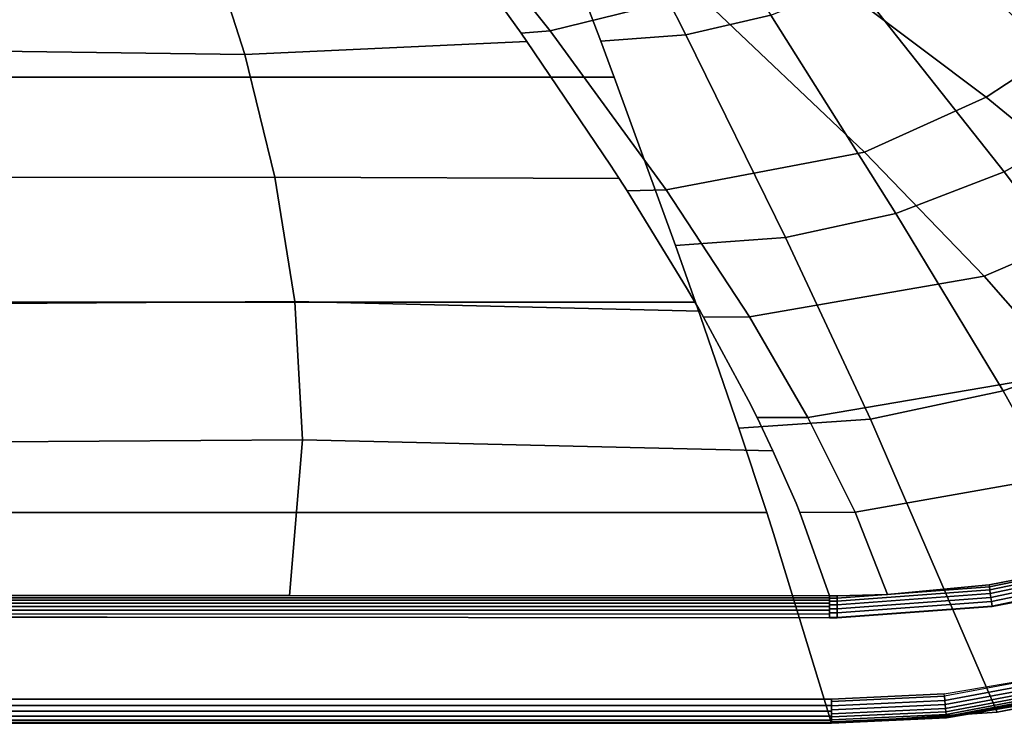
# Model space of a CAD drawing. Extents: x -0.425 to 0.425, y -0.415 to 0.
# Drawn here: x -0.011 to 0.112, y -0.415 to -0.328 of the extents above; entities that cross this region are included whole.
import ezdxf

# ---------------------------------------------------------------- set-up
doc = ezdxf.new("R2010")
doc.units = 0
doc.layers.add('L1_GEO_OBJEKT2', color=7, linetype='CONTINUOUS')

msp = doc.modelspace()

# ---------------------------------------------------------------- linework, layer by layer
at = {"layer": 'L1_GEO_OBJEKT2', "color": 8}
for points, invisible_edges in [([(0.055233, -0.329159, 0.027014), (0.040005, -0.295161, 0.01653), (0.031791, -0.299877, 0.01653), (0.055233, -0.329159, 0.027014)], 9), ([(0.040005, -0.295161, 0.01653), (0.055233, -0.329159, 0.027014), (0.073572, -0.324624, 0.027014), (0.040005, -0.295161, 0.01653)], 9), ([(0.072035, -0.329653, 0.009902), (0.062032, -0.299036), (0.063822, -0.298449), (0.072035, -0.329653, 0.009902)], 13), ([(0.072035, -0.329653, 0.009902), (0.063822, -0.298449), (0.082575, -0.32721, 0.009902), (0.072035, -0.329653, 0.009902)], 9), ([(0.031791, -0.299877, 0.01653), (0.039662, -0.313029, 0.02), (0.055233, -0.329159, 0.027014), (0.031791, -0.299877, 0.01653)], 11), ([(0.061512, -0.330446, 0.009902), (0.056187, -0.300345), (0.057032, -0.300212), (0.061512, -0.330446, 0.009902)], 13), ([(0.062032, -0.299036), (0.072035, -0.329653, 0.009902), (0.057032, -0.300212), (0.062032, -0.299036)], 9), ([(0.061512, -0.330446, 0.009902), (0.057032, -0.300212), (0.072035, -0.329653, 0.009902), (0.061512, -0.330446, 0.009902)], 9), ([(0.06316, -0.334882, 0.011855), (-0.035644, -0.330446, 0.009902), (-0.023236, -0.300786), (0.06316, -0.334882, 0.011855)], 13), ([(0.06316, -0.334882, 0.011855), (-0.023236, -0.300786), (0.050214, -0.300786), (0.06316, -0.334882, 0.011855)], 13), ([(0.056187, -0.300345), (0.061512, -0.330446, 0.009902), (0.050214, -0.300786), (0.056187, -0.300345)], 9), ([(0.06316, -0.334882, 0.011855), (0.050214, -0.300786), (0.061512, -0.330446, 0.009902), (0.06316, -0.334882, 0.011855)], 13), ([(0.119692, -0.330457, 0.039783), (0.098516, -0.307578, 0.027014), (0.09244, -0.313335, 0.027014), (0.119692, -0.330457, 0.039783)], 9), ([(0.098516, -0.307578, 0.027014), (0.119692, -0.330457, 0.039783), (0.127972, -0.323214, 0.039783), (0.098516, -0.307578, 0.027014)], 9), ([(0.111544, -0.30946, 0.009902), (0.124327, -0.339329, 0.023006), (0.102635, -0.317127, 0.009902), (0.111544, -0.30946, 0.009902)], 9), ([(0.017353, -0.332063, 0.027557), (0.039662, -0.313029, 0.02), (0.012492, -0.316964, 0.02), (0.017353, -0.332063, 0.027557)], 9), ([(0.039662, -0.313029, 0.02), (0.017353, -0.332063, 0.027557), (0.052343, -0.33047, 0.027557), (0.039662, -0.313029, 0.02)], 13), ([(0.039662, -0.313029, 0.02), (0.052343, -0.33047, 0.027557), (0.045164, -0.320456, 0.022803), (0.039662, -0.313029, 0.02)], 11), ([(0.055233, -0.329159, 0.027014), (0.039662, -0.313029, 0.02), (0.045164, -0.320456, 0.022803), (0.055233, -0.329159, 0.027014)], 13), ([(0.109262, -0.337386, 0.039783), (0.09244, -0.313335, 0.027014), (0.084753, -0.318937, 0.027014), (0.109262, -0.337386, 0.039783)], 9), ([(0.09244, -0.313335, 0.027014), (0.109262, -0.337386, 0.039783), (0.119692, -0.330457, 0.039783), (0.09244, -0.313335, 0.027014)], 9), ([(0.017353, -0.332063, 0.027557), (-0.015442, -0.315883, 0.02), (-0.017989, -0.331625, 0.027557), (0.017353, -0.332063, 0.027557)], 9), ([(-0.015442, -0.315883, 0.02), (0.017353, -0.332063, 0.027557), (0.012492, -0.316964, 0.02), (-0.015442, -0.315883, 0.02)], 9), ([(0.102635, -0.317127, 0.009902), (0.111479, -0.346643, 0.023006), (0.092872, -0.323047, 0.009902), (0.102635, -0.317127, 0.009902)], 9), ([(0.111479, -0.346643, 0.023006), (0.102635, -0.317127, 0.009902), (0.124327, -0.339329, 0.023006), (0.111479, -0.346643, 0.023006)], 9), ([(0.094166, -0.344179, 0.039783), (0.084753, -0.318937, 0.027014), (0.073572, -0.324624, 0.027014), (0.094166, -0.344179, 0.039783)], 9), ([(0.084753, -0.318937, 0.027014), (0.094166, -0.344179, 0.039783), (0.109262, -0.337386, 0.039783), (0.084753, -0.318937, 0.027014)], 9), ([(0.045164, -0.320456, 0.022803), (0.052343, -0.33047, 0.027557), (0.051621, -0.329443, 0.027014), (0.045164, -0.320456, 0.022803)], 9), ([(0.055233, -0.329159, 0.027014), (0.045164, -0.320456, 0.022803), (0.051621, -0.329443, 0.027014), (0.055233, -0.329159, 0.027014)], 9), ([(0.092872, -0.323047, 0.009902), (0.098047, -0.351773, 0.023006), (0.082575, -0.32721, 0.009902), (0.092872, -0.323047, 0.009902)], 9), ([(0.098047, -0.351773, 0.023006), (0.092872, -0.323047, 0.009902), (0.111479, -0.346643, 0.023006), (0.098047, -0.351773, 0.023006)], 9), ([(0.069585, -0.348877, 0.039783), (0.073572, -0.324624, 0.027014), (0.055233, -0.329159, 0.027014), (0.069585, -0.348877, 0.039783)], 9), ([(0.073572, -0.324624, 0.027014), (0.069585, -0.348877, 0.039783), (0.094166, -0.344179, 0.039783), (0.073572, -0.324624, 0.027014)], 9), ([(0.082575, -0.32721, 0.009902), (0.084368, -0.354777, 0.023006), (0.072035, -0.329653, 0.009902), (0.082575, -0.32721, 0.009902)], 9), ([(0.084368, -0.354777, 0.023006), (0.082575, -0.32721, 0.009902), (0.098047, -0.351773, 0.023006), (0.084368, -0.354777, 0.023006)], 9), ([(0.052343, -0.33047, 0.027557), (0.055233, -0.329159, 0.027014), (0.051621, -0.329443, 0.027014), (0.052343, -0.33047, 0.027557)], 9), ([(0.055233, -0.329159, 0.027014), (0.052343, -0.33047, 0.027557), (0.062714, -0.345786, 0.037317), (0.055233, -0.329159, 0.027014)], 13), ([(0.055233, -0.329159, 0.027014), (0.062714, -0.345786, 0.037317), (0.069585, -0.348877, 0.039783), (0.055233, -0.329159, 0.027014)], 11), ([(0.06316, -0.334882, 0.011855), (-0.037458, -0.33434, 0.011609), (-0.035644, -0.330446, 0.009902), (0.06316, -0.334882, 0.011855)], 13), ([(0.021104, -0.3473, 0.038576), (0.052343, -0.33047, 0.027557), (0.017353, -0.332063, 0.027557), (0.021104, -0.3473, 0.038576)], 9), ([(0.052343, -0.33047, 0.027557), (0.021104, -0.3473, 0.038576), (0.063785, -0.347442, 0.038576), (0.052343, -0.33047, 0.027557)], 13), ([(0.052343, -0.33047, 0.027557), (0.063785, -0.347442, 0.038576), (0.062714, -0.345786, 0.037317), (0.052343, -0.33047, 0.027557)], 9), ([(0.072035, -0.329653, 0.009902), (0.06296, -0.33434, 0.011609), (0.061512, -0.330446, 0.009902), (0.072035, -0.329653, 0.009902)], 9), ([(0.06316, -0.334882, 0.011855), (0.061512, -0.330446, 0.009902), (0.06296, -0.33434, 0.011609), (0.06316, -0.334882, 0.011855)], 9), ([(0.06296, -0.33434, 0.011609), (0.072035, -0.329653, 0.009902), (0.06316, -0.334882, 0.011855), (0.06296, -0.33434, 0.011609)], 11), ([(0.06316, -0.334882, 0.011855), (0.072035, -0.329653, 0.009902), (0.070746, -0.355752, 0.023006), (0.06316, -0.334882, 0.011855)], 11), ([(0.070746, -0.355752, 0.023006), (0.072035, -0.329653, 0.009902), (0.084368, -0.354777, 0.023006), (0.070746, -0.355752, 0.023006)], 9), ([(0.126958, -0.351847, 0.054433), (0.119692, -0.330457, 0.039783), (0.109262, -0.337386, 0.039783), (0.126958, -0.351847, 0.054433)], 9), ([(0.021104, -0.3473, 0.038576), (-0.017989, -0.331625, 0.027557), (-0.021628, -0.347339, 0.038576), (0.021104, -0.3473, 0.038576)], 9), ([(-0.017989, -0.331625, 0.027557), (0.021104, -0.3473, 0.038576), (0.017353, -0.332063, 0.027557), (-0.017989, -0.331625, 0.027557)], 9), ([(-0.037458, -0.33434, 0.011609), (0.06316, -0.334882, 0.011855), (-0.037714, -0.334882, 0.011855), (-0.037458, -0.33434, 0.011609)], 9), ([(0.073225, -0.362769, 0.027572), (-0.048349, -0.355752, 0.023006), (-0.037714, -0.334882, 0.011855), (0.073225, -0.362769, 0.027572)], 13), ([(0.073225, -0.362769, 0.027572), (-0.037714, -0.334882, 0.011855), (0.06316, -0.334882, 0.011855), (0.073225, -0.362769, 0.027572)], 13), ([(0.073225, -0.362769, 0.027572), (0.06316, -0.334882, 0.011855), (0.070746, -0.355752, 0.023006), (0.073225, -0.362769, 0.027572)], 9), ([(0.109026, -0.359557, 0.054433), (0.109262, -0.337386, 0.039783), (0.094166, -0.344179, 0.039783), (0.109026, -0.359557, 0.054433)], 9), ([(0.109262, -0.337386, 0.039783), (0.109026, -0.359557, 0.054433), (0.126958, -0.351847, 0.054433), (0.109262, -0.337386, 0.039783)], 9), ([(0.124327, -0.339329, 0.023006), (0.127541, -0.367832, 0.039508), (0.111479, -0.346643, 0.023006), (0.124327, -0.339329, 0.023006)], 9), ([(0.079913, -0.364609, 0.054433), (0.094166, -0.344179, 0.039783), (0.069585, -0.348877, 0.039783), (0.079913, -0.364609, 0.054433)], 9), ([(0.094166, -0.344179, 0.039783), (0.079913, -0.364609, 0.054433), (0.109026, -0.359557, 0.054433), (0.094166, -0.344179, 0.039783)], 9), ([(0.069585, -0.348877, 0.039783), (0.062714, -0.345786, 0.037317), (0.063785, -0.347442, 0.038576), (0.069585, -0.348877, 0.039783)], 13), ([(0.02357, -0.362719, 0.05364), (-0.021628, -0.347339, 0.038576), (-0.026541, -0.363042, 0.05364), (0.02357, -0.362719, 0.05364)], 9), ([(-0.021628, -0.347339, 0.038576), (0.02357, -0.362719, 0.05364), (0.021104, -0.3473, 0.038576), (-0.021628, -0.347339, 0.038576)], 9), ([(0.02357, -0.362719, 0.05364), (0.063785, -0.347442, 0.038576), (0.021104, -0.3473, 0.038576), (0.02357, -0.362719, 0.05364)], 9), ([(0.063785, -0.347442, 0.038576), (0.02357, -0.362719, 0.05364), (0.073804, -0.363896, 0.05364), (0.063785, -0.347442, 0.038576)], 13), ([(0.063785, -0.347442, 0.038576), (0.073804, -0.363896, 0.05364), (0.06477, -0.348978, 0.039783), (0.063785, -0.347442, 0.038576)], 11), ([(0.069585, -0.348877, 0.039783), (0.063785, -0.347442, 0.038576), (0.06477, -0.348978, 0.039783), (0.069585, -0.348877, 0.039783)], 9), ([(0.111479, -0.346643, 0.023006), (0.111363, -0.373795, 0.039508), (0.098047, -0.351773, 0.023006), (0.111479, -0.346643, 0.023006)], 9), ([(0.111363, -0.373795, 0.039508), (0.111479, -0.346643, 0.023006), (0.127541, -0.367832, 0.039508), (0.111363, -0.373795, 0.039508)], 9), ([(0.072135, -0.361008, 0.050631), (0.069585, -0.348877, 0.039783), (0.06477, -0.348978, 0.039783), (0.072135, -0.361008, 0.050631)], 9), ([(0.06477, -0.348978, 0.039783), (0.073804, -0.363896, 0.05364), (0.072135, -0.361008, 0.050631), (0.06477, -0.348978, 0.039783)], 9), ([(0.069585, -0.348877, 0.039783), (0.072135, -0.361008, 0.050631), (0.079913, -0.364609, 0.054433), (0.069585, -0.348877, 0.039783)], 11), ([(0.098047, -0.351773, 0.023006), (0.094938, -0.377285, 0.039508), (0.084368, -0.354777, 0.023006), (0.098047, -0.351773, 0.023006)], 9), ([(0.094938, -0.377285, 0.039508), (0.098047, -0.351773, 0.023006), (0.111363, -0.373795, 0.039508), (0.094938, -0.377285, 0.039508)], 9), ([(0.11951, -0.371572, 0.069766), (0.126958, -0.351847, 0.054433), (0.109026, -0.359557, 0.054433), (0.11951, -0.371572, 0.069766)], 9), ([(0.084368, -0.354777, 0.023006), (0.073225, -0.362769, 0.027572), (0.070746, -0.355752, 0.023006), (0.084368, -0.354777, 0.023006)], 9), ([(0.073225, -0.362769, 0.027572), (0.084368, -0.354777, 0.023006), (0.073852, -0.364561, 0.028812), (0.073225, -0.362769, 0.027572)], 11), ([(0.073852, -0.364561, 0.028812), (0.084368, -0.354777, 0.023006), (0.078602, -0.378417, 0.039508), (0.073852, -0.364561, 0.028812)], 11), ([(0.078602, -0.378417, 0.039508), (0.084368, -0.354777, 0.023006), (0.094938, -0.377285, 0.039508), (0.078602, -0.378417, 0.039508)], 9), ([(-0.048349, -0.355752, 0.023006), (0.073225, -0.362769, 0.027572), (-0.052297, -0.362769, 0.027572), (-0.048349, -0.355752, 0.023006)], 9), ([(0.087176, -0.37709, 0.069766), (0.109026, -0.359557, 0.054433), (0.079913, -0.364609, 0.054433), (0.087176, -0.37709, 0.069766)], 9), ([(0.109026, -0.359557, 0.054433), (0.087176, -0.37709, 0.069766), (0.11951, -0.371572, 0.069766), (0.109026, -0.359557, 0.054433)], 9), ([(0.079913, -0.364609, 0.054433), (0.072135, -0.361008, 0.050631), (0.073804, -0.363896, 0.05364), (0.079913, -0.364609, 0.054433)], 13), ([(0.082062, -0.388884, 0.049054), (-0.053339, -0.364561, 0.028812), (-0.052297, -0.362769, 0.027572), (0.082062, -0.388884, 0.049054)], 13), ([(0.082062, -0.388884, 0.049054), (-0.052297, -0.362769, 0.027572), (0.073225, -0.362769, 0.027572), (0.082062, -0.388884, 0.049054)], 13), ([(-0.033675, -0.380245, 0.075703), (0.02357, -0.362719, 0.05364), (-0.026541, -0.363042, 0.05364), (-0.033675, -0.380245, 0.075703)], 9), ([(0.02357, -0.362719, 0.05364), (-0.033675, -0.380245, 0.075703), (0.02451, -0.379874, 0.075703), (0.02357, -0.362719, 0.05364)], 9), ([(0.02357, -0.362719, 0.05364), (0.074222, -0.364631, 0.054433), (0.073804, -0.363896, 0.05364), (0.02357, -0.362719, 0.05364)], 9), ([(0.074222, -0.364631, 0.054433), (0.02357, -0.362719, 0.05364), (0.02451, -0.379874, 0.075703), (0.074222, -0.364631, 0.054433)], 13), ([(0.082062, -0.388884, 0.049054), (0.073225, -0.362769, 0.027572), (0.073852, -0.364561, 0.028812), (0.082062, -0.388884, 0.049054)], 13), ([(0.082062, -0.388884, 0.049054), (-0.061899, -0.378417, 0.039508), (-0.053339, -0.364561, 0.028812), (0.082062, -0.388884, 0.049054)], 13), ([(0.074222, -0.364631, 0.054433), (0.02451, -0.379874, 0.075703), (0.079796, -0.374985, 0.066892), (0.074222, -0.364631, 0.054433)], 11), ([(0.079913, -0.364609, 0.054433), (0.073804, -0.363896, 0.05364), (0.074222, -0.364631, 0.054433), (0.079913, -0.364609, 0.054433)], 9), ([(0.082062, -0.388884, 0.049054), (0.073852, -0.364561, 0.028812), (0.078602, -0.378417, 0.039508), (0.082062, -0.388884, 0.049054)], 9), ([(0.079796, -0.374985, 0.066892), (0.079913, -0.364609, 0.054433), (0.074222, -0.364631, 0.054433), (0.079796, -0.374985, 0.066892)], 9), ([(0.079913, -0.364609, 0.054433), (0.079796, -0.374985, 0.066892), (0.087176, -0.37709, 0.069766), (0.079913, -0.364609, 0.054433)], 11), ([(0.127541, -0.367832, 0.039508), (0.131283, -0.409408, 0.08), (0.111363, -0.373795, 0.039508), (0.127541, -0.367832, 0.039508)], 9), ([(0.093007, -0.38881, 0.088107), (0.11951, -0.371572, 0.069766), (0.087176, -0.37709, 0.069766), (0.093007, -0.38881, 0.088107)], 9), ([(0.11951, -0.371572, 0.069766), (0.093007, -0.38881, 0.088107), (0.127968, -0.382657, 0.088107), (0.11951, -0.371572, 0.069766)], 9), ([(0.111363, -0.373795, 0.039508), (0.110608, -0.413628, 0.08), (0.094938, -0.377285, 0.039508), (0.111363, -0.373795, 0.039508)], 9), ([(0.110608, -0.413628, 0.08), (0.111363, -0.373795, 0.039508), (0.131283, -0.409408, 0.08), (0.110608, -0.413628, 0.08)], 9), ([(0.079796, -0.374985, 0.066892), (0.02451, -0.379874, 0.075703), (0.080858, -0.377105, 0.069766), (0.079796, -0.374985, 0.066892)], 11), ([(0.087176, -0.37709, 0.069766), (0.079796, -0.374985, 0.066892), (0.080858, -0.377105, 0.069766), (0.087176, -0.37709, 0.069766)], 9), ([(0.080858, -0.377105, 0.069766), (0.02451, -0.379874, 0.075703), (0.082836, -0.381224, 0.075703), (0.080858, -0.377105, 0.069766)], 9), ([(0.082836, -0.381224, 0.075703), (0.087176, -0.37709, 0.069766), (0.080858, -0.377105, 0.069766), (0.082836, -0.381224, 0.075703)], 9), ([(0.087176, -0.37709, 0.069766), (0.082836, -0.381224, 0.075703), (0.093007, -0.38881, 0.088107), (0.087176, -0.37709, 0.069766)], 11), ([(0.094938, -0.377285, 0.039508), (0.082062, -0.388884, 0.049054), (0.078602, -0.378417, 0.039508), (0.094938, -0.377285, 0.039508)], 9), ([(0.082062, -0.388884, 0.049054), (0.094938, -0.377285, 0.039508), (0.110608, -0.413628, 0.08), (0.082062, -0.388884, 0.049054)], 13), ([(-0.061899, -0.378417, 0.039508), (0.082062, -0.388884, 0.049054), (-0.069032, -0.388884, 0.049054), (-0.061899, -0.378417, 0.039508)], 9), ([(-0.044159, -0.399175, 0.108342), (0.02451, -0.379874, 0.075703), (-0.033675, -0.380245, 0.075703), (-0.044159, -0.399175, 0.108342)], 9), ([(0.02451, -0.379874, 0.075703), (-0.044159, -0.399175, 0.108342), (0.022894, -0.399166, 0.108376), (0.02451, -0.379874, 0.075703)], 11), ([(0.085697, -0.387716, 0.086099), (0.02451, -0.379874, 0.075703), (0.022894, -0.399166, 0.108376), (0.085697, -0.387716, 0.086099)], 13), ([(0.02451, -0.379874, 0.075703), (0.085697, -0.387716, 0.086099), (0.082836, -0.381224, 0.075703), (0.02451, -0.379874, 0.075703)], 9), ([(0.093007, -0.38881, 0.088107), (0.082836, -0.381224, 0.075703), (0.085697, -0.387716, 0.086099), (0.093007, -0.38881, 0.088107)], 13), ([(0.097044, -0.399027, 0.108255), (0.127968, -0.382657, 0.088107), (0.093007, -0.38881, 0.088107), (0.097044, -0.399027, 0.108255)], 9), ([(0.127968, -0.382657, 0.088107), (0.097044, -0.399027, 0.108255), (0.133879, -0.392115, 0.108263), (0.127968, -0.382657, 0.088107)], 11), ([(0.085697, -0.387716, 0.086099), (0.022894, -0.399166, 0.108376), (0.086173, -0.388878, 0.088107), (0.085697, -0.387716, 0.086099)], 11), ([(0.093007, -0.38881, 0.088107), (0.085697, -0.387716, 0.086099), (0.086173, -0.388878, 0.088107), (0.093007, -0.38881, 0.088107)], 9), ([(-0.069032, -0.388884, 0.049054), (0.082891, -0.391447, 0.051609), (-0.070878, -0.391447, 0.051609), (-0.069032, -0.388884, 0.049054)], 11), ([(0.082891, -0.391447, 0.051609), (-0.069032, -0.388884, 0.049054), (0.082062, -0.388884, 0.049054), (0.082891, -0.391447, 0.051609)], 9), ([(0.086173, -0.388878, 0.088107), (0.022894, -0.399166, 0.108376), (0.089838, -0.399203, 0.108253), (0.086173, -0.388878, 0.088107)], 9), ([(0.082062, -0.388884, 0.049054), (0.110608, -0.413628, 0.08), (0.082891, -0.391447, 0.051609), (0.082062, -0.388884, 0.049054)], 11), ([(0.089838, -0.399203, 0.108253), (0.093007, -0.38881, 0.088107), (0.086173, -0.388878, 0.088107), (0.089838, -0.399203, 0.108253)], 9), ([(0.093007, -0.38881, 0.088107), (0.089838, -0.399203, 0.108253), (0.090783, -0.399201, 0.108253), (0.093007, -0.38881, 0.088107)], 13), ([(0.093007, -0.38881, 0.088107), (0.090783, -0.399201, 0.108253), (0.097044, -0.399027, 0.108255), (0.093007, -0.38881, 0.088107)], 9), ([(-0.070878, -0.391447, 0.051609), (0.090076, -0.415, 0.08), (-0.090076, -0.415, 0.08), (-0.070878, -0.391447, 0.051609)], 9), ([(-0.070878, -0.391447, 0.051609), (0.082891, -0.391447, 0.051609), (0.090076, -0.415, 0.08), (-0.070878, -0.391447, 0.051609)], 13), ([(0.082891, -0.391447, 0.051609), (0.110608, -0.413628, 0.08), (0.090076, -0.415, 0.08), (0.082891, -0.391447, 0.051609)], 9), ([(0.133879, -0.392115, 0.108263), (0.097044, -0.399027, 0.108255), (0.109622, -0.397818, 0.108258), (0.133879, -0.392115, 0.108263)], 13), ([(0.133879, -0.392115, 0.108263), (0.109622, -0.397818, 0.108258), (0.128181, -0.393873, 0.108262), (0.133879, -0.392115, 0.108263)], 11), ([(0.128181, -0.393873, 0.108262), (0.109622, -0.397818, 0.108258), (0.122436, -0.395378, 0.108261), (0.128181, -0.393873, 0.108262)], 9), ([(0.122436, -0.395378, 0.108261), (0.109662, -0.398098, 0.108745), (0.128181, -0.393873, 0.108262), (0.122436, -0.395378, 0.108261)], 11), ([(0.128181, -0.393873, 0.108262), (0.109662, -0.398098, 0.108745), (0.128259, -0.394145, 0.108747), (0.128181, -0.393873, 0.108262)], 9), ([(0.109714, -0.398462, 0.109169), (0.128259, -0.394145, 0.108747), (0.109662, -0.398098, 0.108745), (0.109714, -0.398462, 0.109169)], 9), ([(0.128259, -0.394145, 0.108747), (0.109714, -0.398462, 0.109169), (0.128359, -0.394499, 0.109171), (0.128259, -0.394145, 0.108747)], 9), ([(0.109662, -0.398098, 0.108745), (0.122436, -0.395378, 0.108261), (0.109622, -0.397818, 0.108258), (0.109662, -0.398098, 0.108745)], 9), ([(0.109776, -0.398897, 0.109516), (0.128359, -0.394499, 0.109171), (0.109714, -0.398462, 0.109169), (0.109776, -0.398897, 0.109516)], 9), ([(0.128359, -0.394499, 0.109171), (0.109776, -0.398897, 0.109516), (0.12848, -0.394921, 0.109518), (0.128359, -0.394499, 0.109171)], 9), ([(0.109846, -0.399387, 0.109776), (0.12848, -0.394921, 0.109518), (0.109776, -0.398897, 0.109516), (0.109846, -0.399387, 0.109776)], 9), ([(0.12848, -0.394921, 0.109518), (0.109846, -0.399387, 0.109776), (0.128616, -0.395397, 0.109776), (0.12848, -0.394921, 0.109518)], 9), ([(0.109921, -0.399915, 0.109938), (0.128616, -0.395397, 0.109776), (0.109846, -0.399387, 0.109776), (0.109921, -0.399915, 0.109938)], 9), ([(0.128616, -0.395397, 0.109776), (0.109921, -0.399915, 0.109938), (0.128762, -0.395909, 0.109939), (0.128616, -0.395397, 0.109776)], 9), ([(0.109999, -0.400463, 0.11), (0.128762, -0.395909, 0.109939), (0.109921, -0.399915, 0.109938), (0.109999, -0.400463, 0.11)], 9), ([(0.128762, -0.395909, 0.109939), (0.109999, -0.400463, 0.11), (0.128913, -0.39644, 0.11), (0.128762, -0.395909, 0.109939)], 9), ([(0.110006, -0.400514, 0.11), (0.128913, -0.39644, 0.11), (0.109999, -0.400463, 0.11), (0.110006, -0.400514, 0.11)], 9), ([(0.128913, -0.39644, 0.11), (0.110006, -0.400514, 0.11), (0.123068, -0.398025, 0.11), (0.128913, -0.39644, 0.11)], 13), ([(0.097044, -0.399027, 0.108255), (0.090785, -0.399484, 0.108741), (0.109622, -0.397818, 0.108258), (0.097044, -0.399027, 0.108255)], 11), ([(0.109622, -0.397818, 0.108258), (0.090785, -0.399484, 0.108741), (0.109662, -0.398098, 0.108745), (0.109622, -0.397818, 0.108258)], 9), ([(0.090785, -0.399484, 0.108741), (0.097044, -0.399027, 0.108255), (0.090783, -0.399201, 0.108253), (0.090785, -0.399484, 0.108741)], 9), ([(0.090787, -0.399852, 0.109166), (0.109662, -0.398098, 0.108745), (0.090785, -0.399484, 0.108741), (0.090787, -0.399852, 0.109166)], 9), ([(0.109662, -0.398098, 0.108745), (0.090787, -0.399852, 0.109166), (0.109714, -0.398462, 0.109169), (0.109662, -0.398098, 0.108745)], 9), ([(0.090789, -0.400292, 0.109515), (0.109714, -0.398462, 0.109169), (0.090787, -0.399852, 0.109166), (0.090789, -0.400292, 0.109515)], 9), ([(0.109714, -0.398462, 0.109169), (0.090789, -0.400292, 0.109515), (0.109776, -0.398897, 0.109516), (0.109714, -0.398462, 0.109169)], 9), ([(0.090792, -0.400787, 0.109775), (0.109776, -0.398897, 0.109516), (0.090789, -0.400292, 0.109515), (0.090792, -0.400787, 0.109775)], 9), ([(0.109776, -0.398897, 0.109516), (0.090792, -0.400787, 0.109775), (0.109846, -0.399387, 0.109776), (0.109776, -0.398897, 0.109516)], 9), ([(0.110006, -0.400514, 0.11), (0.12744, -0.407324, 0.11), (0.123068, -0.398025, 0.11), (0.110006, -0.400514, 0.11)], 11), ([(-0.044159, -0.399175, 0.108342), (-0.089251, -0.399447, 0.108661), (0.000294, -0.399164, 0.108382), (-0.044159, -0.399175, 0.108342)], 11), ([(0.089838, -0.399442, 0.108678), (0.000294, -0.399164, 0.108382), (-0.089251, -0.399447, 0.108661), (0.089838, -0.399442, 0.108678)], 11), ([(-0.089251, -0.399491, 0.108725), (0.089838, -0.399442, 0.108678), (-0.089251, -0.399447, 0.108661), (-0.089251, -0.399491, 0.108725)], 9), ([(0.089838, -0.399442, 0.108678), (-0.089251, -0.399491, 0.108725), (0.089838, -0.399486, 0.108741), (0.089838, -0.399442, 0.108678)], 11), ([(0.089838, -0.399486, 0.108741), (-0.089251, -0.399491, 0.108725), (-0.089251, -0.399751, 0.109046), (0.089838, -0.399486, 0.108741)], 13), ([(0.089838, -0.399486, 0.108741), (-0.089251, -0.399751, 0.109046), (0.089837, -0.399747, 0.109059), (0.089838, -0.399486, 0.108741)], 9), ([(-0.089251, -0.399751, 0.109046), (-0.08925, -0.400115, 0.109377), (0.089837, -0.399747, 0.109059), (-0.089251, -0.399751, 0.109046)], 11), ([(0.089837, -0.399747, 0.109059), (-0.08925, -0.400115, 0.109377), (0.089837, -0.40011, 0.109386), (0.089837, -0.399747, 0.109059)], 13), ([(-0.08925, -0.400115, 0.109377), (0.089836, -0.400294, 0.109515), (0.089837, -0.40011, 0.109386), (-0.08925, -0.400115, 0.109377)], 9), ([(-0.08925, -0.4003, 0.109508), (0.089836, -0.400521, 0.109649), (-0.08925, -0.400115, 0.109377), (-0.08925, -0.4003, 0.109508)], 11), ([(-0.08925, -0.400115, 0.109377), (0.089836, -0.400521, 0.109649), (0.089836, -0.400294, 0.109515), (-0.08925, -0.400115, 0.109377)], 13), ([(0.089836, -0.400521, 0.109649), (-0.08925, -0.4003, 0.109508), (-0.08925, -0.400528, 0.109644), (0.089836, -0.400521, 0.109649)], 9), ([(0.022894, -0.399166, 0.108376), (-0.044159, -0.399175, 0.108342), (0.000294, -0.399164, 0.108382), (0.022894, -0.399166, 0.108376)], 9), ([(0.089838, -0.399442, 0.108678), (0.022894, -0.399166, 0.108376), (0.000294, -0.399164, 0.108382), (0.089838, -0.399442, 0.108678)], 13), ([(0.022894, -0.399166, 0.108376), (0.089838, -0.399442, 0.108678), (0.089838, -0.399203, 0.108253), (0.022894, -0.399166, 0.108376)], 9), ([(0.090789, -0.400292, 0.109515), (0.089837, -0.40011, 0.109386), (0.089836, -0.400294, 0.109515), (0.090789, -0.400292, 0.109515)], 9), ([(0.089836, -0.400294, 0.109515), (0.090792, -0.400787, 0.109775), (0.090789, -0.400292, 0.109515), (0.089836, -0.400294, 0.109515)], 9), ([(0.089836, -0.400521, 0.109649), (0.090792, -0.400787, 0.109775), (0.089836, -0.400294, 0.109515), (0.089836, -0.400521, 0.109649)], 11), ([(0.089837, -0.399747, 0.109059), (0.090785, -0.399484, 0.108741), (0.089838, -0.399486, 0.108741), (0.089837, -0.399747, 0.109059)], 9), ([(0.090785, -0.399484, 0.108741), (0.089837, -0.399747, 0.109059), (0.090787, -0.399852, 0.109166), (0.090785, -0.399484, 0.108741)], 11), ([(0.089837, -0.399747, 0.109059), (0.089837, -0.40011, 0.109386), (0.089837, -0.399854, 0.109166), (0.089837, -0.399747, 0.109059)], 9), ([(0.090787, -0.399852, 0.109166), (0.089837, -0.399747, 0.109059), (0.089837, -0.399854, 0.109166), (0.090787, -0.399852, 0.109166)], 9), ([(0.089837, -0.399854, 0.109166), (0.090789, -0.400292, 0.109515), (0.090787, -0.399852, 0.109166), (0.089837, -0.399854, 0.109166)], 9), ([(0.089837, -0.40011, 0.109386), (0.090789, -0.400292, 0.109515), (0.089837, -0.399854, 0.109166), (0.089837, -0.40011, 0.109386)], 11), ([(0.089838, -0.399442, 0.108678), (0.090783, -0.399201, 0.108253), (0.089838, -0.399203, 0.108253), (0.089838, -0.399442, 0.108678)], 9), ([(0.090783, -0.399201, 0.108253), (0.089838, -0.399442, 0.108678), (0.090785, -0.399484, 0.108741), (0.090783, -0.399201, 0.108253)], 11), ([(0.090785, -0.399484, 0.108741), (0.089838, -0.399442, 0.108678), (0.089838, -0.399486, 0.108741), (0.090785, -0.399484, 0.108741)], 9), ([(0.090795, -0.401321, 0.109938), (0.109846, -0.399387, 0.109776), (0.090792, -0.400787, 0.109775), (0.090795, -0.401321, 0.109938)], 9), ([(0.109846, -0.399387, 0.109776), (0.090795, -0.401321, 0.109938), (0.109921, -0.399915, 0.109938), (0.109846, -0.399387, 0.109776)], 9), ([(0.090798, -0.401875, 0.11), (0.109921, -0.399915, 0.109938), (0.090795, -0.401321, 0.109938), (0.090798, -0.401875, 0.11)], 9), ([(0.109921, -0.399915, 0.109938), (0.090798, -0.401875, 0.11), (0.109999, -0.400463, 0.11), (0.109921, -0.399915, 0.109938)], 9), ([(-0.089249, -0.400798, 0.109772), (0.089836, -0.400521, 0.109649), (-0.08925, -0.400528, 0.109644), (-0.089249, -0.400798, 0.109772)], 9), ([(0.089836, -0.400521, 0.109649), (-0.089249, -0.400798, 0.109772), (0.089835, -0.400789, 0.109775), (0.089836, -0.400521, 0.109649)], 11), ([(0.089835, -0.400789, 0.109775), (-0.089249, -0.400798, 0.109772), (0.089835, -0.400969, 0.109842), (0.089835, -0.400789, 0.109775)], 11), ([(0.089835, -0.400969, 0.109842), (-0.089249, -0.400798, 0.109772), (-0.089249, -0.400979, 0.10984), (0.089835, -0.400969, 0.109842)], 9), ([(-0.089249, -0.400979, 0.10984), (0.089834, -0.401323, 0.109938), (0.089835, -0.400969, 0.109842), (-0.089249, -0.400979, 0.10984)], 9), ([(-0.089249, -0.401335, 0.109937), (0.089834, -0.401443, 0.10996), (-0.089249, -0.400979, 0.10984), (-0.089249, -0.401335, 0.109937)], 11), ([(-0.089249, -0.400979, 0.10984), (0.089834, -0.401443, 0.10996), (0.089834, -0.401323, 0.109938), (-0.089249, -0.400979, 0.10984)], 13), ([(0.089834, -0.401443, 0.10996), (-0.089249, -0.401335, 0.109937), (-0.089249, -0.401455, 0.10996), (0.089834, -0.401443, 0.10996)], 9), ([(-0.089248, -0.401893, 0.11), (0.089834, -0.401443, 0.10996), (-0.089249, -0.401455, 0.10996), (-0.089248, -0.401893, 0.11)], 9), ([(0.089834, -0.401443, 0.10996), (-0.089248, -0.401893, 0.11), (0.000294, -0.401827, 0.11), (0.089834, -0.401443, 0.10996)], 15), ([(0.089834, -0.401443, 0.10996), (0.000294, -0.401827, 0.11), (0.089833, -0.401877, 0.11), (0.089834, -0.401443, 0.10996)], 11), ([(0.090798, -0.401875, 0.11), (0.089834, -0.401443, 0.10996), (0.089833, -0.401877, 0.11), (0.090798, -0.401875, 0.11)], 9), ([(0.090795, -0.401321, 0.109938), (0.089835, -0.400969, 0.109842), (0.089834, -0.401323, 0.109938), (0.090795, -0.401321, 0.109938)], 9), ([(0.089834, -0.401323, 0.109938), (0.090798, -0.401875, 0.11), (0.090795, -0.401321, 0.109938), (0.089834, -0.401323, 0.109938)], 9), ([(0.089834, -0.401443, 0.10996), (0.090798, -0.401875, 0.11), (0.089834, -0.401323, 0.109938), (0.089834, -0.401443, 0.10996)], 11), ([(0.090792, -0.400787, 0.109775), (0.089836, -0.400521, 0.109649), (0.089835, -0.400789, 0.109775), (0.090792, -0.400787, 0.109775)], 9), ([(0.089835, -0.400789, 0.109775), (0.090795, -0.401321, 0.109938), (0.090792, -0.400787, 0.109775), (0.089835, -0.400789, 0.109775)], 9), ([(0.089835, -0.400969, 0.109842), (0.090795, -0.401321, 0.109938), (0.089835, -0.400789, 0.109775), (0.089835, -0.400969, 0.109842)], 11), ([(0.090798, -0.401875, 0.11), (0.110006, -0.400514, 0.11), (0.109999, -0.400463, 0.11), (0.090798, -0.401875, 0.11)], 9), ([(0.090798, -0.401927, 0.11), (0.104056, -0.411351, 0.11), (0.110006, -0.400514, 0.11), (0.090798, -0.401927, 0.11)], 11), ([(0.110006, -0.400514, 0.11), (0.090798, -0.401875, 0.11), (0.090798, -0.401927, 0.11), (0.110006, -0.400514, 0.11)], 9), ([(0.110006, -0.400514, 0.11), (0.104056, -0.411351, 0.11), (0.12744, -0.407324, 0.11), (0.110006, -0.400514, 0.11)], 13), ([(-0.089248, -0.401945, 0.11), (-0.090075, -0.412, 0.11), (0.090075, -0.412, 0.11), (-0.089248, -0.401945, 0.11)], 13), ([(-0.089248, -0.401945, 0.11), (0.090075, -0.412, 0.11), (0.000294, -0.401827, 0.11), (-0.089248, -0.401945, 0.11)], 11), ([(0.000294, -0.401827, 0.11), (-0.089248, -0.401893, 0.11), (-0.089248, -0.401945, 0.11), (0.000294, -0.401827, 0.11)], 9), ([(0.000294, -0.401827, 0.11), (0.090075, -0.412, 0.11), (0.089833, -0.401929, 0.11), (0.000294, -0.401827, 0.11)], 11), ([(0.089833, -0.401877, 0.11), (0.000294, -0.401827, 0.11), (0.089833, -0.401929, 0.11), (0.089833, -0.401877, 0.11)], 9), ([(0.089833, -0.401877, 0.11), (0.090798, -0.401927, 0.11), (0.090798, -0.401875, 0.11), (0.089833, -0.401877, 0.11)], 9), ([(0.090798, -0.401927, 0.11), (0.089833, -0.401877, 0.11), (0.089833, -0.401929, 0.11), (0.090798, -0.401927, 0.11)], 9), ([(0.089833, -0.401929, 0.11), (0.090075, -0.412, 0.11), (0.090798, -0.401927, 0.11), (0.089833, -0.401929, 0.11)], 11), ([(0.090798, -0.401927, 0.11), (0.090075, -0.412, 0.11), (0.104056, -0.411351, 0.11), (0.090798, -0.401927, 0.11)], 13), ([(0.104132, -0.412169, 0.109885), (0.131691, -0.406466, 0.109987), (0.104082, -0.411627, 0.109987), (0.104132, -0.412169, 0.109885)], 9), ([(0.131691, -0.406466, 0.109987), (0.104132, -0.412169, 0.109885), (0.13184, -0.406989, 0.109885), (0.131691, -0.406466, 0.109987)], 9), ([(0.10418, -0.412683, 0.109685), (0.13184, -0.406989, 0.109885), (0.104132, -0.412169, 0.109885), (0.10418, -0.412683, 0.109685)], 9), ([(0.13184, -0.406989, 0.109885), (0.10418, -0.412683, 0.109685), (0.131981, -0.407486, 0.109685), (0.13184, -0.406989, 0.109885)], 9), ([(0.104223, -0.413152, 0.109394), (0.131981, -0.407486, 0.109685), (0.10418, -0.412683, 0.109685), (0.104223, -0.413152, 0.109394)], 9), ([(0.131981, -0.407486, 0.109685), (0.104223, -0.413152, 0.109394), (0.13211, -0.407939, 0.109394), (0.131981, -0.407486, 0.109685)], 9), ([(0.104261, -0.413559, 0.109021), (0.13211, -0.407939, 0.109394), (0.104223, -0.413152, 0.109394), (0.104261, -0.413559, 0.109021)], 9), ([(0.13211, -0.407939, 0.109394), (0.104261, -0.413559, 0.109021), (0.132222, -0.408332, 0.109021), (0.13211, -0.407939, 0.109394)], 9), ([(0.104261, -0.413559, 0.109021), (0.132314, -0.408653, 0.108579), (0.132222, -0.408332, 0.109021), (0.104261, -0.413559, 0.109021)], 9), ([(0.132314, -0.408653, 0.108579), (0.104261, -0.413559, 0.109021), (0.104292, -0.413891, 0.108579), (0.132314, -0.408653, 0.108579)], 9), ([(0.104292, -0.413891, 0.108579), (0.132381, -0.40889, 0.108084), (0.132314, -0.408653, 0.108579), (0.104292, -0.413891, 0.108579)], 9), ([(0.132381, -0.40889, 0.108084), (0.104292, -0.413891, 0.108579), (0.104314, -0.414137, 0.108084), (0.132381, -0.40889, 0.108084)], 9), ([(0.104314, -0.414137, 0.108084), (0.132423, -0.409036, 0.107551), (0.132381, -0.40889, 0.108084), (0.104314, -0.414137, 0.108084)], 9), ([(0.132423, -0.409036, 0.107551), (0.104314, -0.414137, 0.108084), (0.104328, -0.414288, 0.107551), (0.132423, -0.409036, 0.107551)], 9), ([(0.104328, -0.414288, 0.107551), (0.132437, -0.409085, 0.107), (0.132423, -0.409036, 0.107551), (0.104328, -0.414288, 0.107551)], 9), ([(0.104328, -0.414288, 0.107551), (0.128179, -0.410231, 0.107), (0.132437, -0.409085, 0.107), (0.104328, -0.414288, 0.107551)], 13), ([(0.131283, -0.409408, 0.08), (0.128179, -0.410231, 0.08), (0.110608, -0.413628, 0.08), (0.131283, -0.409408, 0.08)], 8), ([(0.090076, -0.415, 0.107), (0.110608, -0.413628, 0.08), (0.128179, -0.410231, 0.08), (0.090076, -0.415, 0.107)], 13), ([(0.090076, -0.415, 0.107), (0.128179, -0.410231, 0.08), (0.104333, -0.414339, 0.107), (0.090076, -0.415, 0.107)], 11), ([(0.128179, -0.410231, 0.107), (0.104328, -0.414288, 0.107551), (0.104333, -0.414339, 0.107), (0.128179, -0.410231, 0.107)], 9), ([(0.104333, -0.414339, 0.107), (0.128179, -0.410231, 0.08), (0.128179, -0.410231, 0.107), (0.104333, -0.414339, 0.107)], 9), ([(-0.090075, -0.412276, 0.109987), (0.090075, -0.412776, 0.109898), (-0.090075, -0.412, 0.11), (-0.090075, -0.412276, 0.109987)], 11), ([(-0.090075, -0.412, 0.11), (0.090075, -0.412776, 0.109898), (0.090075, -0.412, 0.11), (-0.090075, -0.412, 0.11)], 11), ([(0.090075, -0.412776, 0.109898), (-0.090075, -0.412276, 0.109987), (-0.090075, -0.412776, 0.109898), (0.090075, -0.412776, 0.109898)], 9), ([(0.090075, -0.412, 0.11), (0.104082, -0.411627, 0.109987), (0.104056, -0.411351, 0.11), (0.090075, -0.412, 0.11)], 9), ([(0.090075, -0.412276, 0.109987), (0.104132, -0.412169, 0.109885), (0.104082, -0.411627, 0.109987), (0.090075, -0.412276, 0.109987)], 9), ([(0.104082, -0.411627, 0.109987), (0.090075, -0.412, 0.11), (0.090075, -0.412276, 0.109987), (0.104082, -0.411627, 0.109987)], 9), ([(0.090075, -0.412, 0.11), (0.090075, -0.412776, 0.109898), (0.090075, -0.412276, 0.109987), (0.090075, -0.412, 0.11)], 9), ([(0.090075, -0.412821, 0.109885), (0.10418, -0.412683, 0.109685), (0.104132, -0.412169, 0.109885), (0.090075, -0.412821, 0.109885)], 9), ([(0.104132, -0.412169, 0.109885), (0.090075, -0.412776, 0.109898), (0.090075, -0.412821, 0.109885), (0.104132, -0.412169, 0.109885)], 9), ([(0.090075, -0.412776, 0.109898), (0.104132, -0.412169, 0.109885), (0.090075, -0.412276, 0.109987), (0.090075, -0.412776, 0.109898)], 11), ([(-0.090075, -0.412821, 0.109885), (0.090075, -0.4135, 0.109598), (-0.090075, -0.412776, 0.109898), (-0.090075, -0.412821, 0.109885)], 11), ([(-0.090075, -0.412776, 0.109898), (0.090075, -0.4135, 0.109598), (0.090075, -0.412776, 0.109898), (-0.090075, -0.412776, 0.109898)], 11), ([(-0.090075, -0.413337, 0.109685), (0.090075, -0.4135, 0.109598), (-0.090075, -0.412821, 0.109885), (-0.090075, -0.413337, 0.109685)], 11), ([(0.090075, -0.4135, 0.109598), (-0.090075, -0.413337, 0.109685), (-0.090075, -0.4135, 0.109598), (0.090075, -0.4135, 0.109598)], 9), ([(-0.090075, -0.413807, 0.109394), (0.090075, -0.414121, 0.109121), (-0.090075, -0.4135, 0.109598), (-0.090075, -0.413807, 0.109394)], 11), ([(-0.090075, -0.4135, 0.109598), (0.090075, -0.414121, 0.109121), (0.090075, -0.4135, 0.109598), (-0.090075, -0.4135, 0.109598)], 11), ([(0.090075, -0.413337, 0.109685), (0.104223, -0.413152, 0.109394), (0.10418, -0.412683, 0.109685), (0.090075, -0.413337, 0.109685)], 9), ([(0.10418, -0.412683, 0.109685), (0.090075, -0.412821, 0.109885), (0.090075, -0.413337, 0.109685), (0.10418, -0.412683, 0.109685)], 9), ([(0.090075, -0.412776, 0.109898), (0.090075, -0.4135, 0.109598), (0.090075, -0.413337, 0.109685), (0.090075, -0.412776, 0.109898)], 13), ([(0.090075, -0.412776, 0.109898), (0.090075, -0.413337, 0.109685), (0.090075, -0.412821, 0.109885), (0.090075, -0.412776, 0.109898)], 9), ([(0.090075, -0.413807, 0.109394), (0.104261, -0.413559, 0.109021), (0.104223, -0.413152, 0.109394), (0.090075, -0.413807, 0.109394)], 9), ([(0.104223, -0.413152, 0.109394), (0.090075, -0.4135, 0.109598), (0.090075, -0.413807, 0.109394), (0.104223, -0.413152, 0.109394)], 9), ([(0.090075, -0.4135, 0.109598), (0.104223, -0.413152, 0.109394), (0.090075, -0.413337, 0.109685), (0.090075, -0.4135, 0.109598)], 11), ([(0.090075, -0.4135, 0.109598), (0.090075, -0.414121, 0.109121), (0.090075, -0.413807, 0.109394), (0.090075, -0.4135, 0.109598)], 9), ([(0.090075, -0.414217, 0.109021), (0.104292, -0.413891, 0.108579), (0.104261, -0.413559, 0.109021), (0.090075, -0.414217, 0.109021)], 9), ([(0.104261, -0.413559, 0.109021), (0.090075, -0.414121, 0.109121), (0.090075, -0.414217, 0.109021), (0.104261, -0.413559, 0.109021)], 9), ([(0.090075, -0.414121, 0.109121), (0.104261, -0.413559, 0.109021), (0.090075, -0.413807, 0.109394), (0.090075, -0.414121, 0.109121)], 11), ([(0.110608, -0.413628, 0.08), (0.090076, -0.415, 0.107), (0.090076, -0.415, 0.08), (0.110608, -0.413628, 0.08)], 9), ([(-0.090076, -0.41455, 0.108579), (0.090076, -0.41455, 0.108579), (0.090075, -0.414217, 0.109021), (-0.090076, -0.41455, 0.108579)], 13), ([(-0.090076, -0.41455, 0.108579), (0.090075, -0.414217, 0.109021), (-0.090075, -0.414217, 0.109021), (-0.090076, -0.41455, 0.108579)], 11), ([(0.090076, -0.41455, 0.108579), (-0.090076, -0.414598, 0.1085), (0.090076, -0.414598, 0.1085), (0.090076, -0.41455, 0.108579)], 9), ([(-0.090076, -0.414598, 0.1085), (0.090076, -0.41455, 0.108579), (-0.090076, -0.41455, 0.108579), (-0.090076, -0.414598, 0.1085)], 11), ([(-0.090076, -0.414797, 0.108084), (0.090076, -0.414797, 0.108084), (0.090076, -0.414598, 0.1085), (-0.090076, -0.414797, 0.108084)], 13), ([(-0.090076, -0.414797, 0.108084), (0.090076, -0.414598, 0.1085), (-0.090076, -0.414598, 0.1085), (-0.090076, -0.414797, 0.108084)], 9), ([(0.090076, -0.414797, 0.108084), (-0.090076, -0.414897, 0.107776), (0.090076, -0.414897, 0.107776), (0.090076, -0.414797, 0.108084)], 9), ([(-0.090076, -0.414897, 0.107776), (0.090076, -0.414797, 0.108084), (-0.090076, -0.414797, 0.108084), (-0.090076, -0.414897, 0.107776)], 11), ([(-0.090076, -0.414948, 0.107551), (0.090076, -0.414948, 0.107551), (0.090076, -0.414897, 0.107776), (-0.090076, -0.414948, 0.107551)], 13), ([(-0.090076, -0.414948, 0.107551), (0.090076, -0.414897, 0.107776), (-0.090076, -0.414897, 0.107776), (-0.090076, -0.414948, 0.107551)], 9), ([(0.090076, -0.414948, 0.107551), (-0.090076, -0.415, 0.107), (0.090076, -0.415, 0.107), (0.090076, -0.414948, 0.107551)], 9), ([(-0.090076, -0.415, 0.107), (0.090076, -0.414948, 0.107551), (-0.090076, -0.414948, 0.107551), (-0.090076, -0.415, 0.107)], 11), ([(0.090075, -0.414121, 0.109121), (-0.090075, -0.413807, 0.109394), (-0.090075, -0.414121, 0.109121), (0.090075, -0.414121, 0.109121)], 9), ([(-0.090075, -0.414217, 0.109021), (0.090075, -0.414217, 0.109021), (0.090075, -0.414121, 0.109121), (-0.090075, -0.414217, 0.109021)], 13), ([(-0.090075, -0.414217, 0.109021), (0.090075, -0.414121, 0.109121), (-0.090075, -0.414121, 0.109121), (-0.090075, -0.414217, 0.109021)], 9), ([(0.104292, -0.413891, 0.108579), (0.090075, -0.414217, 0.109021), (0.090076, -0.41455, 0.108579), (0.104292, -0.413891, 0.108579)], 9), ([(0.090076, -0.414598, 0.1085), (0.104314, -0.414137, 0.108084), (0.104292, -0.413891, 0.108579), (0.090076, -0.414598, 0.1085)], 13), ([(0.090076, -0.414598, 0.1085), (0.104292, -0.413891, 0.108579), (0.090076, -0.41455, 0.108579), (0.090076, -0.414598, 0.1085)], 9), ([(0.090076, -0.414897, 0.107776), (0.104328, -0.414288, 0.107551), (0.104314, -0.414137, 0.108084), (0.090076, -0.414897, 0.107776)], 13), ([(0.090076, -0.414897, 0.107776), (0.104314, -0.414137, 0.108084), (0.090076, -0.414797, 0.108084), (0.090076, -0.414897, 0.107776)], 9), ([(0.104314, -0.414137, 0.108084), (0.090076, -0.414598, 0.1085), (0.090076, -0.414797, 0.108084), (0.104314, -0.414137, 0.108084)], 9), ([(0.090076, -0.414948, 0.107551), (0.104333, -0.414339, 0.107), (0.104328, -0.414288, 0.107551), (0.090076, -0.414948, 0.107551)], 9), ([(0.104328, -0.414288, 0.107551), (0.090076, -0.414897, 0.107776), (0.090076, -0.414948, 0.107551), (0.104328, -0.414288, 0.107551)], 9), ([(0.104333, -0.414339, 0.107), (0.090076, -0.414948, 0.107551), (0.090076, -0.415, 0.107), (0.104333, -0.414339, 0.107)], 9), ([(0.090076, -0.415, 0.107), (-0.090076, -0.415, 0.08), (0.090076, -0.415, 0.08), (0.090076, -0.415, 0.107)], 9), ([(-0.090076, -0.415, 0.08), (0.090076, -0.415, 0.107), (-0.090076, -0.415, 0.107), (-0.090076, -0.415, 0.08)], 9)]:
    msp.add_3dface(points, dxfattribs=dict(at, invisible_edges=invisible_edges))

doc.saveas('drawing.dxf')
